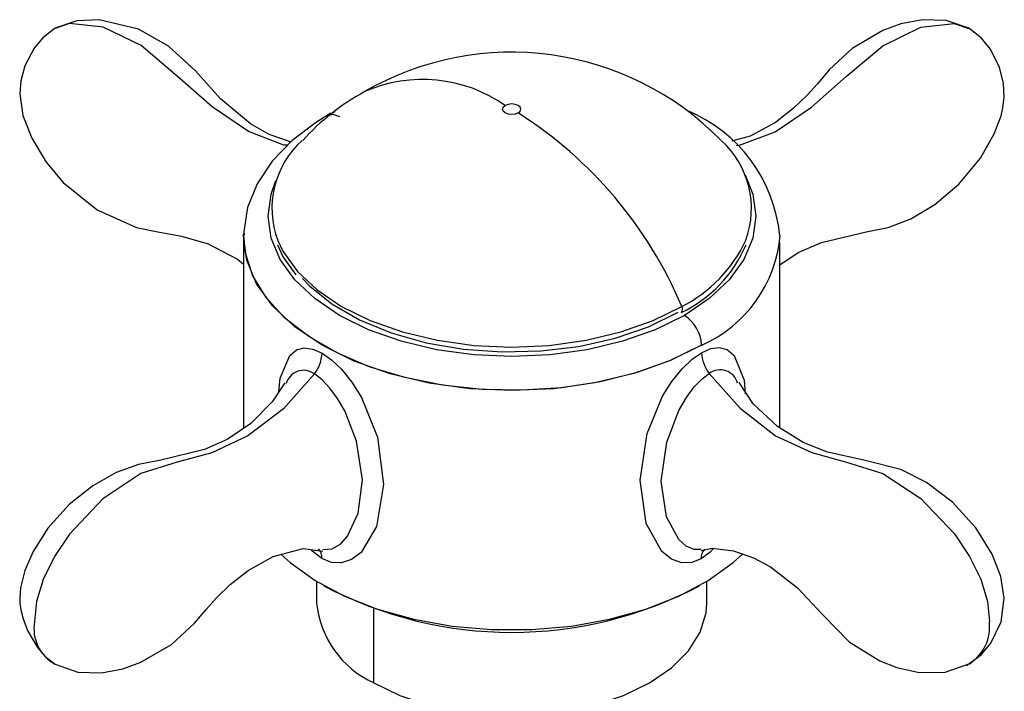
# Paper-space layout '_Isometric' of a CAD drawing. Units: millimetres. Extents: x -131 to 131, y -76 to 170.
# Drawn here: x -130 to -82, y 137 to 170 of the extents above; entities that cross this region are included whole.
import ezdxf

# ---------------------------------------------------------------- set-up
doc = ezdxf.new("R2010")
doc.units = ezdxf.units.MM

psp = doc.layouts.new('_Isometric')

# ---------------------------------------------------------------- linework, layer by layer
at = {"color": 7, "linetype": 'Continuous', "lineweight": 25}
for p, q in [((-114.773, 165.709), (-115.313, 165.425)), ((-119.266, 159.59), (-119.265, 159.695)), ((-119.266, 159.59), (-119.266, 150.113)), ((-92.866, 150.119), (-92.866, 159.249)), ((-115.665, 142.566), (-115.665, 141.497)), ((-96.465, 141.497), (-96.465, 142.568)), ((-112.853, 137.578), (-112.853, 141.227))]:
    psp.add_line(p, q, dxfattribs=at)
at = {"color": 7, "linetype": 'Continuous', "lineweight": 25, "flags": 128}
for points in [[(-116.944, 164.222), (-116.945, 164.223), (-118.001, 164.594), (-118.929, 165.112), (-120.4, 166.337), (-121.632, 167.725), (-122.956, 168.943), (-124.439, 169.768), (-126.362, 170.243), (-127.475, 170.188), (-128.532, 169.818)], [(-83.569, 169.818), (-84.685, 170.199), (-85.846, 170.235), (-86.905, 170.034), (-87.796, 169.711), (-89.306, 168.826), (-90.441, 167.765), (-91.015, 167.09), (-91.522, 166.522), (-92.205, 165.865), (-93.089, 165.171), (-94.328, 164.497), (-95.232, 164.262)], [(-128.532, 169.819), (-129.148, 169.345), (-129.566, 168.842), (-130.025, 167.973), (-130.225, 167.234), (-130.281, 166.591), (-130.121, 165.518), (-129.687, 164.405), (-128.975, 163.222), (-128.139, 162.221), (-126.473, 160.877), (-124.527, 160), (-123.48, 159.794), (-122.319, 159.574), (-121.004, 159.192), (-119.553, 158.449), (-119.266, 158.203)], [(-117.107, 164.055), (-117.276, 164.059), (-119.027, 164.73), (-120.806, 165.951), (-122.508, 167.451), (-124.306, 168.964), (-126.173, 169.881), (-127.825, 170.051), (-128.53, 169.811)], [(-94.998, 164.051), (-94.846, 164.055), (-93.094, 164.72), (-91.311, 165.938), (-89.606, 167.438), (-87.806, 168.956), (-85.936, 169.878), (-84.281, 170.051), (-83.571, 169.812)], [(-92.866, 158.17), (-91.96, 158.776), (-90.816, 159.266), (-88.619, 159.785), (-87.528, 160.01), (-86.425, 160.438), (-85.243, 161.136), (-84.053, 162.137), (-82.992, 163.425), (-82.312, 164.626), (-81.979, 165.513), (-81.888, 165.903), (-81.832, 166.418), (-81.865, 167.1), (-82.059, 167.911), (-82.516, 168.813), (-82.939, 169.33), (-83.569, 169.818)], [(-105.748, 165.646), (-105.894, 165.589), (-106.066, 165.57), (-106.238, 165.589), (-106.384, 165.646), (-106.482, 165.73), (-106.516, 165.829), (-106.482, 165.929), (-106.384, 166.013)], [(-105.748, 165.646), (-105.65, 165.73), (-105.616, 165.829), (-105.65, 165.929), (-105.748, 166.013), (-105.894, 166.069), (-106.066, 166.089), (-106.238, 166.069), (-106.384, 166.013)], [(-114.959, 165.63), (-115.672, 165.202), (-116.872, 164.297), (-117.858, 163.277), (-118.596, 162.164), (-119.061, 160.994), (-119.247, 159.81), (-119.235, 159.627)], [(-115.135, 165.53), (-114.861, 165.582), (-114.537, 165.469)], [(-94.576, 162.596), (-94.2, 161.655), (-94.052, 160.571), (-94.2, 159.487), (-94.639, 158.43), (-95.36, 157.426), (-96.344, 156.499), (-97.567, 155.672)], [(-97.567, 155.672), (-98.999, 154.966), (-100.604, 154.398), (-102.344, 153.982), (-104.175, 153.729), (-106.052, 153.643), (-107.929, 153.729), (-109.76, 153.982), (-111.5, 154.398), (-113.106, 154.966), (-114.537, 155.672), (-115.76, 156.499), (-116.744, 157.426), (-117.465, 158.43), (-117.904, 159.487), (-118.052, 160.571), (-117.904, 161.655), (-117.667, 162.312)], [(-96.718, 154.21), (-98.292, 153.432), (-100.058, 152.805), (-101.972, 152.346), (-103.987, 152.065), (-106.053, 151.97), (-108.119, 152.063), (-110.135, 152.341), (-112.051, 152.798), (-113.818, 153.423), (-115.395, 154.2), (-116.742, 155.109), (-117.826, 156.129), (-118.619, 157.234), (-119.103, 158.398), (-119.266, 159.59)], [(-96.718, 154.21), (-98.214, 153.467), (-99.884, 152.861), (-101.692, 152.406), (-103.598, 152.111), (-105.559, 151.984), (-107.53, 152.026), (-109.469, 152.238), (-111.331, 152.614), (-113.075, 153.146), (-114.662, 153.823), (-116.057, 154.628), (-117.229, 155.544), (-118.151, 156.551), (-118.802, 157.626), (-119.169, 158.745), (-119.252, 159.628)], [(-117.59, 159.145), (-117.321, 158.537), (-116.691, 157.666)], [(-117.583, 159.362), (-117.326, 158.835), (-116.615, 157.844), (-115.644, 156.929), (-114.438, 156.114), (-113.025, 155.417), (-111.441, 154.857), (-109.725, 154.447), (-107.918, 154.196), (-106.066, 154.112), (-104.214, 154.196), (-102.407, 154.447), (-100.691, 154.857), (-99.107, 155.417), (-97.694, 156.114)], [(-116.367, 157.493), (-116.025, 157.137), (-114.912, 156.238), (-113.558, 155.456), (-112, 154.814), (-110.28, 154.328), (-108.445, 154.013), (-106.545, 153.876), (-104.632, 153.922), (-102.758, 154.149), (-100.975, 154.551), (-99.33, 155.116), (-97.869, 155.831)], [(-96.708, 154.216), (-96.713, 154.212), (-96.718, 154.209)], [(-117.533, 151.911), (-117.467, 152.586), (-116.988, 153.705), (-116.66, 153.975), (-116.272, 154.077), (-115.845, 154.019), (-115.4, 153.816)], [(-115.4, 153.816), (-114.929, 153.488), (-114.44, 153.021), (-113.926, 152.385), (-113.455, 151.635), (-112.674, 149.684), (-112.373, 147.347), (-112.72, 145.274), (-113.482, 143.993), (-113.943, 143.648), (-114.442, 143.483), (-114.937, 143.504), (-115.406, 143.696)], [(-96.737, 143.678), (-97.204, 143.496), (-97.699, 143.482), (-98.202, 143.659), (-98.683, 144.038), (-99.452, 145.428), (-99.746, 147.563), (-99.398, 149.861), (-98.638, 151.696), (-98.178, 152.42), (-97.68, 153.036), (-97.186, 153.511), (-96.718, 153.837)], [(-96.718, 153.837), (-96.264, 154.043), (-95.846, 154.101), (-95.454, 153.997), (-95.111, 153.707), (-94.622, 152.484), (-94.567, 151.803)], [(-115.773, 152.789), (-117.296, 151.079), (-119.047, 149.736), (-120.823, 148.909), (-122.522, 148.446), (-124.318, 147.88), (-126.182, 146.64), (-127.829, 144.904), (-128.57, 143.796), (-129.12, 142.67), (-129.451, 141.582), (-129.547, 140.587)], [(-115.362, 144.142), (-114.909, 144.182), (-114.482, 144.428), (-114.142, 144.797), (-113.616, 145.934), (-113.416, 147.58), (-113.7, 149.48), (-114.284, 150.971), (-114.631, 151.573), (-115.008, 152.096), (-115.392, 152.505), (-115.773, 152.789)], [(-96.746, 144.147), (-97.092, 144.146), (-97.478, 144.306), (-97.845, 144.628), (-98.447, 145.745), (-98.704, 147.502), (-98.436, 149.434), (-97.831, 150.995), (-97.464, 151.632), (-97.078, 152.157), (-96.696, 152.553), (-96.346, 152.814)], [(-96.346, 152.814), (-94.825, 151.099), (-93.074, 149.748), (-91.295, 148.915), (-89.593, 148.449), (-87.794, 147.886), (-85.928, 146.647), (-84.276, 144.911), (-83.534, 143.801), (-82.982, 142.673), (-82.65, 141.583), (-82.554, 140.587)], [(-117.236, 152.351), (-117.848, 151.412), (-118.91, 150.356), (-120.064, 149.569), (-121.178, 149.074), (-123.337, 148.544), (-124.426, 148.331), (-125.531, 147.935), (-126.685, 147.286), (-127.846, 146.365), (-128.897, 145.185), (-129.617, 144.038), (-130.023, 143.11), (-130.239, 142.252), (-130.28, 141.765), (-130.273, 141.497), (-130.23, 141.171), (-130.118, 140.73), (-129.876, 140.115), (-129.404, 139.308), (-129.031, 138.87), (-128.532, 138.485)], [(-83.674, 138.429), (-82.951, 138.949), (-82.475, 139.523), (-81.981, 140.583), (-81.82, 141.739), (-81.986, 142.811), (-82.421, 143.91), (-83.217, 145.202), (-84.372, 146.474), (-85.65, 147.436), (-86.909, 148.082), (-88.733, 148.538), (-90.519, 148.942), (-91.723, 149.406), (-92.988, 150.195), (-94.174, 151.318), (-94.874, 152.373)], [(-128.532, 138.485), (-127.415, 138.105), (-126.257, 138.069), (-125.203, 138.267), (-124.319, 138.586), (-122.817, 139.462), (-121.681, 140.516), (-121.107, 141.19), (-120.6, 141.759), (-119.92, 142.417), (-119.039, 143.113), (-117.805, 143.793), (-116.323, 144.189), (-115.363, 144.058)], [(-115.406, 143.696), (-115.858, 144.043), (-115.935, 144.136)], [(-96.741, 144.09), (-96.204, 144.206), (-95.156, 144.08), (-94.166, 143.738), (-93.33, 143.293), (-91.993, 142.248), (-90.766, 140.933), (-89.46, 139.597), (-87.95, 138.663), (-87.107, 138.33), (-86.008, 138.086), (-84.726, 138.099), (-83.469, 138.544)], [(-96.132, 144.197), (-96.289, 144.01), (-96.737, 143.678)], [(-117.407, 143.897), (-116.972, 143.504), (-115.742, 142.614), (-114.296, 141.839), (-112.666, 141.198), (-110.889, 140.704), (-109.003, 140.368), (-107.052, 140.198), (-105.08, 140.198), (-103.129, 140.368), (-101.244, 140.704), (-99.466, 141.198), (-97.836, 141.839), (-96.39, 142.614), (-95.16, 143.504), (-94.702, 143.92)], [(-112.853, 137.578), (-111.571, 136.957), (-110.122, 136.474), (-108.55, 136.144), (-106.902, 135.976), (-105.228, 135.976), (-103.58, 136.144), (-102.008, 136.474), (-100.559, 136.957), (-99.277, 137.578), (-98.201, 138.318), (-97.364, 139.155), (-96.792, 140.063), (-96.501, 141.014), (-96.465, 141.497)], [(-83.521, 138.516), (-83.534, 138.505), (-83.6, 138.482)]]:
    psp.add_lwpolyline(points, dxfattribs=at)
at = {"color": 7, "linetype": 'Continuous', "lineweight": 25}
for centre, radius, start, end in [((-106.077, 154.219), 14.42, 44.3942, 120.0701), ((-110.45, 160.221), 7.077, 54.9291, 113.7727), ((-107.545, 156.244), 11.934, 118.8394, 137.5638), ((-100.245, 158.911), 7.405, 5.4683, 67.694), ((-116.98, 147.988), 20.928, 22.8491, 57.5406), ((-113.322, 160.941), 4.544, 132.3785, 200.3304), ((-98.811, 160.94), 4.545, 339.8915, 47.6275), ((-99.343, 160.173), 6.514, 293.8542, 355.1419), ((-100.529, 161.696), 6.517, 295.5426, 337.0877), ((-100.845, 162.309), 6.95, 296.9534, 335.0536), ((-97.898, 155.977), 0.246, 321.7365, 33.7921), ((-98.562, 154.118), 1.846, 2.8747, 57.3682), ((-117.252, 153.908), 1.854, 322.8641, 357.1603), ((-94.871, 153.93), 1.85, 182.8823, 217.0931), ((-116.309, 152.081), 0.888, 52.8885, 164.8252), ((-95.807, 152.107), 0.889, 14.7529, 127.2882), ((-115.992, 143.756), 0.59, 354.1848, 45.0352), ((-96.127, 143.726), 0.612, 134.56, 184.5091), ((-106.066, 159.815), 19.754, 242.0882, 297.9118), ((-110.866, 141.972), 4.822, 185.6534, 245.6668), ((-127.612, 140.234), 1.968, 169.6431, 242.2993), ((-84.725, 140.34), 2.185, 303.4184, 6.5111)]:
    psp.add_arc(centre, radius, start, end, dxfattribs=at)

doc.saveas('drawing.dxf')
